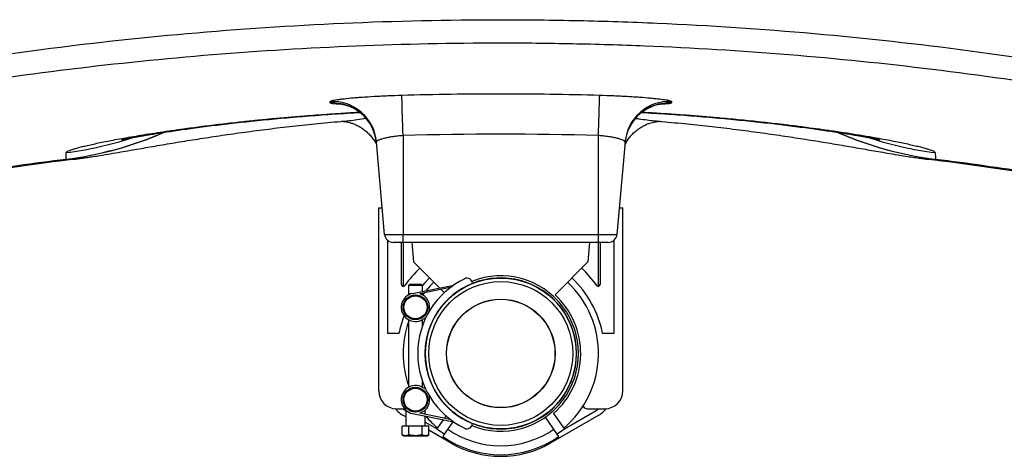
# Model space of a CAD drawing. Units: millimetres. Extents: x 3158 to 11885, y 1950 to 6942.
# Drawn here: x 8089 to 8644, y 2085 to 2331 of the extents above; entities that cross this region are included whole.
import ezdxf

# ---------------------------------------------------------------- set-up
doc = ezdxf.new("R2010")
doc.units = ezdxf.units.MM

msp = doc.modelspace()

# ---------------------------------------------------------------- linework, layer by layer
at = {"color": 7, "linetype": 'Continuous', "lineweight": 25}
for p, q in [((8294.76, 2210.11), (8290.21, 2262.17)), ((8305.16, 2265.76), (8305.16, 2210.11)), ((8415.16, 2210.11), (8415.16, 2265.76)), ((8430.11, 2262.17), (8425.56, 2210.11)), ((8600.47, 2252.42), (8600.4, 2252.42)), ((8291.51, 2121.95), (8291.51, 2225.05)), ((8291.51, 2225.05), (8293.45, 2225.05)), ((8426.87, 2225.05), (8428.81, 2225.05)), ((8428.81, 2121.95), (8428.81, 2225.05)), ((8294.76, 2210.11), (8305.16, 2210.11)), ((8296.51, 2154.25), (8296.51, 2206.73)), ((8305.16, 2205.55), (8299.74, 2205.55)), ((8304.31, 2181.87), (8304.31, 2205.55)), ((8305.16, 2210.11), (8415.16, 2210.11)), ((8305.16, 2205.55), (8305.16, 2210.11)), ((8305.16, 2205.55), (8305.16, 2180.88)), ((8415.16, 2205.55), (8305.16, 2205.55)), ((8310.16, 2205.55), (8311.12, 2194.59)), ((8410.16, 2205.55), (8409.2, 2194.59)), ((8415.16, 2210.11), (8425.56, 2210.11)), ((8415.16, 2205.55), (8415.16, 2210.11)), ((8415.16, 2180.88), (8415.16, 2205.55)), ((8420.58, 2205.55), (8415.16, 2205.55)), ((8416.01, 2205.55), (8416.01, 2181.87)), ((8423.81, 2206.73), (8423.81, 2154.25)), ((8325.74, 2179.97), (8311.12, 2194.59)), ((8409.2, 2194.59), (8390.7, 2176.09)), ((8308.91, 2182.05), (8308.16, 2181.3)), ((8308.16, 2181.3), (8308.16, 2175.97)), ((8316.16, 2181.3), (8308.16, 2181.3)), ((8308.91, 2182.05), (8315.41, 2182.05)), ((8310.57, 2176.88), (8333.7, 2181.59)), ((8331.71, 2180.14), (8314.67, 2176.64)), ((8316.16, 2181.3), (8315.41, 2182.05)), ((8316.16, 2178.02), (8316.16, 2181.3)), ((8328.38, 2177.33), (8326.61, 2179.09)), ((8308.16, 2174.79), (8308.16, 2174.17)), ((8316.98, 2177.11), (8316.1, 2175.97)), ((8316.16, 2175.97), (8316.16, 2176.95)), ((8316.16, 2174.17), (8316.16, 2174.79)), ((8306.44, 2165.96), (8306.2, 2165.38)), ((8308.16, 2163.92), (8308.16, 2163.3)), ((8308.16, 2162.12), (8308.16, 2123.97)), ((8316.16, 2163.3), (8316.16, 2163.92)), ((8317.95, 2163.15), (8316.16, 2162.12)), ((8316.16, 2158.84), (8316.16, 2162.12)), ((8302.84, 2154.25), (8296.51, 2154.25)), ((8423.81, 2154.25), (8417.48, 2154.25)), ((8308.16, 2122.79), (8308.16, 2122.17)), ((8316.16, 2123.97), (8316.16, 2127.25)), ((8317.95, 2122.94), (8316.16, 2123.97)), ((8316.16, 2122.17), (8316.16, 2122.79)), ((8302.31, 2110.33), (8300.66, 2111.98)), ((8301.51, 2111.95), (8306, 2111.95)), ((8306.66, 2113.05), (8306.66, 2112.72)), ((8306.66, 2113.05), (8307.04, 2113.05)), ((8317.28, 2113.05), (8317.66, 2113.05)), ((8317.66, 2112.72), (8317.66, 2113.05)), ((8409.06, 2111.95), (8418.81, 2111.95)), ((8419.66, 2111.98), (8418.01, 2110.33)), ((8306.66, 2107.31), (8305, 2108.26)), ((8306.5, 2110.86), (8306.66, 2110.77)), ((8306.66, 2111.24), (8306.66, 2102.05)), ((8310.57, 2109.21), (8333.7, 2104.5)), ((8331.71, 2105.95), (8314.67, 2109.45)), ((8317.66, 2108.84), (8317.66, 2111.18)), ((8317.66, 2102.05), (8317.66, 2107.76)), ((8328.54, 2106.6), (8329.4, 2107.84)), ((8335.78, 2108.23), (8335.75, 2108.19)), ((8384.56, 2108.19), (8384.54, 2108.23)), ((8391.99, 2097.58), (8385.25, 2107.21)), ((8415.32, 2108.26), (8388.36, 2092.7)), ((8389.91, 2109.28), (8396.09, 2100.45)), ((8396, 2100.58), (8413.82, 2110.86)), ((8304.65, 2097.33), (8304.65, 2102.05)), ((8308.41, 2102.05), (8304.65, 2102.05)), ((8308.41, 2097.33), (8308.41, 2102.05)), ((8315.91, 2102.05), (8308.41, 2102.05)), ((8315.91, 2097.33), (8315.91, 2102.05)), ((8319.66, 2102.05), (8315.91, 2102.05)), ((8317.66, 2104.42), (8324.32, 2100.58)), ((8319.66, 2097.33), (8319.66, 2102.05)), ((8324.23, 2100.45), (8327.89, 2105.68)), ((8328.33, 2097.58), (8324.23, 2100.45)), ((8333.24, 2104.6), (8328.33, 2097.58)), ((8396.09, 2100.45), (8391.99, 2097.58)), ((8304.65, 2097.33), (8305.66, 2096.75)), ((8305.66, 2096.75), (8306.53, 2096.75)), ((8308.41, 2097.33), (8306.53, 2096.75)), ((8306.53, 2096.75), (8312.16, 2096.75)), ((8312.16, 2096.75), (8317.79, 2096.75)), ((8319.66, 2097.33), (8317.79, 2096.75)), ((8317.79, 2096.75), (8318.66, 2096.75)), ((8318.66, 2096.75), (8319.66, 2097.33)), ((8331.96, 2092.7), (8319.66, 2099.8)), ((8328.33, 2097.58), (8327.47, 2096.35)), ((8392.85, 2096.35), (8391.99, 2097.58))]:
    msp.add_line(p, q, dxfattribs=at)
at = {"color": 7, "linetype": 'Continuous', "lineweight": 25, "flags": 128}
for points in [[(8305.16, 2265.76), (8305.07, 2268.71), (8304.99, 2271.58), (8304.91, 2274.34), (8304.83, 2276.95), (8304.76, 2279.37), (8304.69, 2281.56), (8304.63, 2283.5), (8304.58, 2285.15), (8304.53, 2286.5), (8304.5, 2287.52), (8304.47, 2288.21), (8304.45, 2288.54)], [(8415.16, 2265.76), (8415.24, 2268.71), (8415.33, 2271.58), (8415.41, 2274.34), (8415.49, 2276.95), (8415.56, 2279.37), (8415.63, 2281.56), (8415.69, 2283.5), (8415.74, 2285.15), (8415.79, 2286.5), (8415.82, 2287.52), (8415.85, 2288.21), (8415.86, 2288.54)], [(8320.13, 2185.57), (8317.19, 2182.6), (8316.09, 2181.37)], [(8322.54, 2183.17), (8320.49, 2181.15), (8318.03, 2178.4)]]:
    msp.add_lwpolyline(points, dxfattribs=at)
at = {"color": 7, "linetype": 'Continuous', "lineweight": 25}
for centre, radius in [((8360.16, 2143.05), 42.5), ((8360.16, 2143.05), 40.5), ((8312.16, 2169.05), 7), ((8312.16, 2169.05), 6.5), ((8360.16, 2143.05), 30.6), ((8360.16, 2143.05), 30.5), ((8312.16, 2117.05), 7), ((8312.16, 2117.05), 6.5)]:
    msp.add_circle(centre, radius, dxfattribs=at)
for centre, radius, start, end in [((8265.32, 2259.98), 24.98, 5.0341, 92.8365), ((8265.39, 2259.19), 24.98, 5.0329, 92.8343), ((8454.93, 2259.19), 24.98, 87.1657, 174.9671), ((8455, 2259.98), 24.98, 87.1635, 174.9659), ((8360.16, 317.77), 1949.5, 97.0816, 98.95232), ((8360.16, 317.77), 1950, 97.20654, 98.82529), ((8360.16, 317.77), 1949.5, 81.04749, 82.91943), ((8360.16, 317.77), 1950, 81.17471, 82.79346), ((8299.74, 2210.55), 5, 185, 270), ((8420.58, 2210.55), 5, 270, 355), ((8360.16, 2143.05), 66.2, 133.4698, 144.7082), ((8360.16, 2143.05), 66.2, 35.2918, 46.5302), ((8360.16, 2143.05), 46.75, 115.7399, 244.2601), ((8341.16, 2182.45), 3, 0.3484, 115.7399), ((8360.16, 2143.05), 43.75, 248.1898, 111.8102), ((8360.16, 2143.05), 42.55, 247.912, 112.088), ((8360.16, 2143.05), 58.4, 11.0567, 46.7346), ((8305.31, 2181.87), 1, 180, 324.7082), ((8360.16, 2143.05), 42.55, 112.088, 247.912), ((8360.16, 2143.05), 55, 310.2159, 46.8419), ((8415.01, 2181.87), 1, 215.2918, 360), ((8312.16, 2169.05), 8, 101.4918, 300), ((8312.16, 2169.05), 8, 342.1883, 71.6767), ((8360.16, 2143.05), 45, 311.3794, 47.2514), ((8360.16, 2143.05), 58.4, 158.6993, 168.9433), ((8360.16, 2143.05), 55, 160.9887, 199.0113), ((8312.16, 2117.05), 8, 60, 258.5082), ((8301.51, 2121.95), 10, 180, 270), ((8312.16, 2117.05), 8, 288.3233, 17.8117), ((8418.81, 2121.95), 10, 270, 360), ((8311.5, 2119.52), 10, 229.269, 240), ((8409.06, 2114.95), 3, 210.9428, 270), ((8408.82, 2119.52), 10, 300, 310.731), ((8311.5, 2119.52), 13, 225, 240), ((8360.16, 2143.05), 55, 220.0053, 229.7841), ((8408.82, 2119.52), 13, 300, 315), ((8360.16, 2143.05), 52, 235, 305), ((8341.16, 2103.64), 3, 244.2601, 359.6516), ((8360.16, 2143.05), 57, 235, 305), ((8360.16, 2141.55), 56.4, 240, 300)]:
    msp.add_arc(centre, radius, start, end, dxfattribs=at)
at = {"color": 8, "linetype": 'Continuous', "lineweight": 25}
for centre, radius, start, end in [((8090.43, 2450.9), 200.03, 277.2026, 293.4386), ((8090.4, 2450.81), 200.03, 277.2199, 293.5377), ((8629.92, 2450.82), 200.03, 246.505, 262.7801), ((8629.88, 2450.9), 200.03, 246.594, 262.7974), ((8090.63, 2454.68), 200.06, 277.1811, 287.8717), ((8629.68, 2454.68), 200.06, 252.0386, 262.8189)]:
    msp.add_arc(centre, radius, start, end, dxfattribs=at)
at = {"color": 7, "linetype": 'Continuous', "lineweight": 25}
for points, knots in [([(8008.64, 2299.93), (8037.71, 2305.11), (8066.82, 2309.63), (8125.15, 2317.39), (8154.37, 2320.63), (8212.89, 2325.8), (8242.2, 2327.75), (8300.92, 2330.35), (8330.33, 2331), (8374.52, 2331.01), (8389.26, 2330.85), (8411.4, 2330.37), (8418.78, 2330.17), (8433.53, 2329.68), (8440.9, 2329.4), (8477.74, 2327.77), (8507.14, 2325.83), (8565.81, 2320.64), (8595.08, 2317.4), (8653.48, 2309.64), (8682.61, 2305.11), (8711.68, 2299.93)], [0, 0, 0, 0, 0.125, 0.125, 0.25, 0.25, 0.375, 0.375, 0.5, 0.5, 0.5625, 0.5625, 0.59375, 0.59375, 0.625, 0.625, 0.75, 0.75, 0.875, 0.875, 1, 1, 1, 1]), ([(8683.55, 2291.46), (8630, 2300.23), (8576.24, 2306.8), (8495.29, 2313.39), (8468.25, 2315.04), (8434.39, 2316.41), (8427.61, 2316.65), (8414.06, 2317.06), (8407.27, 2317.23), (8386.94, 2317.64), (8373.39, 2317.78), (8305.71, 2317.77), (8251.71, 2315.56), (8144.01, 2306.79), (8090.32, 2300.23), (8036.77, 2291.46)], [0, 0, 0, 0, 0.25, 0.25, 0.375, 0.375, 0.40625, 0.40625, 0.4375, 0.4375, 0.5, 0.5, 0.75, 0.75, 1, 1, 1, 1]), ([(8304.45, 2288.54), (8323.02, 2289.07), (8341.59, 2289.33), (8378.73, 2289.33), (8397.3, 2289.07), (8415.86, 2288.54)], [0, 0, 0, 0, 0.5, 0.5, 1, 1, 1, 1]), ([(8264.08, 2284.93), (8264.07, 2285.06), (8264.33, 2285.21), (8264.97, 2285.4), (8265.12, 2285.44), (8265.44, 2285.52), (8265.62, 2285.56), (8266.2, 2285.69), (8266.65, 2285.77), (8267.66, 2285.94), (8268.22, 2286.03), (8269.16, 2286.16), (8269.49, 2286.21), (8270.18, 2286.3), (8270.54, 2286.34), (8272.39, 2286.56), (8274.07, 2286.74), (8276.87, 2287.01), (8277.85, 2287.09), (8279.39, 2287.22), (8279.92, 2287.26), (8280.99, 2287.35), (8281.53, 2287.39), (8284.27, 2287.59), (8286.59, 2287.74), (8290.25, 2287.95), (8291.51, 2288.02), (8294.04, 2288.15), (8295.32, 2288.21), (8299.18, 2288.37), (8301.79, 2288.46), (8304.45, 2288.54)], [0, 0, 0, 0, 0.125, 0.125, 0.15625, 0.15625, 0.1875, 0.1875, 0.25, 0.25, 0.3125, 0.3125, 0.34375, 0.34375, 0.375, 0.375, 0.5, 0.5, 0.5625, 0.5625, 0.59375, 0.59375, 0.625, 0.625, 0.75, 0.75, 0.8125, 0.8125, 0.875, 0.875, 1, 1, 1, 1]), ([(8270.07, 2283.58), (8270.06, 2283.58), (8270.02, 2283.58), (8270.16, 2283.57), (8270.51, 2283.52), (8271.1, 2283.41), (8271.91, 2283.24), (8272.96, 2282.96), (8274.24, 2282.55), (8275.78, 2281.94), (8277.54, 2281.08), (8279.43, 2279.95), (8281.35, 2278.54), (8283.2, 2276.87), (8284.91, 2274.98), (8286.44, 2272.88), (8287.71, 2270.73), (8288.35, 2269.23), (8288.64, 2268.53)], [0, 0, 0, 0, 0.0046605, 0.0612518, 0.1118906, 0.1590772, 0.2054537, 0.2530156, 0.3050476, 0.3643677, 0.4323212, 0.5075859, 0.5874607, 0.6700485, 0.7543166, 0.8396525, 0.9256786, 1, 1, 1, 1]), ([(8415.86, 2288.54), (8418.53, 2288.46), (8421.16, 2288.37), (8424.41, 2288.23), (8425.06, 2288.2), (8426.35, 2288.14), (8426.98, 2288.11), (8428.87, 2288.02), (8430.11, 2287.95), (8432.53, 2287.81), (8433.72, 2287.74), (8435.47, 2287.62), (8436.04, 2287.58), (8437.18, 2287.51), (8437.75, 2287.46), (8440.5, 2287.26), (8442.54, 2287.09), (8445.34, 2286.83), (8446.23, 2286.74), (8447.5, 2286.6), (8447.91, 2286.56), (8448.7, 2286.47), (8449.08, 2286.43), (8450.92, 2286.2), (8452.16, 2286.03), (8453.43, 2285.81), (8453.67, 2285.77), (8454.12, 2285.68), (8454.33, 2285.64), (8454.91, 2285.52), (8455.23, 2285.44), (8455.99, 2285.21), (8456.25, 2285.06), (8456.24, 2284.93)], [0, 0, 0, 0, 0.125, 0.125, 0.15625, 0.15625, 0.1875, 0.1875, 0.25, 0.25, 0.3125, 0.3125, 0.34375, 0.34375, 0.375, 0.375, 0.5, 0.5, 0.5625, 0.5625, 0.59375, 0.59375, 0.625, 0.625, 0.75, 0.75, 0.78125, 0.78125, 0.8125, 0.8125, 0.875, 0.875, 1, 1, 1, 1]), ([(8434.18, 2273.21), (8434.47, 2273.64), (8435.21, 2274.74), (8436.61, 2276.33), (8438.29, 2277.96), (8440.04, 2279.35), (8441.81, 2280.52), (8443.52, 2281.46), (8445.09, 2282.17), (8446.48, 2282.68), (8447.64, 2283.04), (8448.58, 2283.28), (8449.3, 2283.43), (8449.84, 2283.52), (8450.16, 2283.57), (8450.28, 2283.58), (8450.25, 2283.58), (8450.25, 2283.58)], [0, 0, 0, 0, 0.062197, 0.158741, 0.252436, 0.342827, 0.429106, 0.509947, 0.583697, 0.649446, 0.708167, 0.762398, 0.815254, 0.869743, 0.927923, 0.992493, 1, 1, 1, 1]), ([(8146.76, 2263.37), (8146.75, 2263.36), (8146.72, 2263.36), (8146.95, 2263.41), (8147.46, 2263.52), (8148.3, 2263.7), (8149.46, 2263.94), (8150.95, 2264.23), (8152.77, 2264.58), (8154.95, 2264.99), (8157.52, 2265.45), (8160.42, 2265.95), (8163.64, 2266.49), (8167.18, 2267.07), (8171.04, 2267.67), (8175.18, 2268.3), (8179.64, 2268.95), (8184.4, 2269.62), (8189.44, 2270.3), (8194.77, 2271), (8200.36, 2271.7), (8206.19, 2272.39), (8212.19, 2273.07), (8218.36, 2273.74), (8224.71, 2274.4), (8231.29, 2275.04), (8238.1, 2275.67), (8245.1, 2276.28), (8252.23, 2276.86), (8259.38, 2277.4), (8266.59, 2277.91), (8273.74, 2278.37), (8278.58, 2278.65), (8280.94, 2278.79)], [0, 0, 0, 0, 0.0077264, 0.0305471, 0.0547658, 0.0803717, 0.1073135, 0.1354791, 0.1641248, 0.1959511, 0.2283597, 0.2613205, 0.2947824, 0.3287123, 0.3630934, 0.3977807, 0.4330365, 0.4684597, 0.5042886, 0.5403997, 0.5766751, 0.6129994, 0.649318, 0.6845547, 0.7199452, 0.7557163, 0.7916955, 0.8277075, 0.8635256, 0.8989807, 0.9330574, 0.9672723, 1, 1, 1, 1]), ([(8439.4, 2278.8), (8441.91, 2278.65), (8446.97, 2278.35), (8454.4, 2277.87), (8461.71, 2277.35), (8468.88, 2276.8), (8475.91, 2276.22), (8482.79, 2275.62), (8489.51, 2275), (8496.07, 2274.36), (8502.47, 2273.69), (8508.71, 2273.01), (8514.7, 2272.33), (8520.48, 2271.63), (8526.05, 2270.93), (8531.44, 2270.23), (8536.57, 2269.53), (8541.39, 2268.85), (8545.89, 2268.19), (8550.06, 2267.55), (8553.96, 2266.94), (8557.57, 2266.35), (8560.87, 2265.79), (8563.81, 2265.27), (8566.37, 2264.8), (8568.54, 2264.39), (8570.3, 2264.05), (8571.66, 2263.77), (8572.64, 2263.57), (8573.26, 2263.44), (8573.59, 2263.36), (8573.59, 2263.36), (8573.59, 2263.36)], [0, 0, 0, 0, 0.034907, 0.070098, 0.105314, 0.14052, 0.175845, 0.211331, 0.246882, 0.282573, 0.318484, 0.354699, 0.391278, 0.426554, 0.463293, 0.500087, 0.536735, 0.573079, 0.608956, 0.644221, 0.679526, 0.71515, 0.750334, 0.784863, 0.818523, 0.851098, 0.882379, 0.9122, 0.93765, 0.961925, 0.984965, 1, 1, 1, 1]), ([(8119.79, 2252.4), (8120.57, 2252.5), (8122.29, 2252.72), (8124.85, 2253.07), (8127.71, 2253.48), (8130.99, 2253.98), (8135.2, 2254.65), (8140.27, 2255.5), (8145.98, 2256.47), (8151.42, 2257.42), (8156.53, 2258.31), (8161.63, 2259.19), (8166.88, 2260.09), (8172.36, 2261.02), (8177.94, 2261.95), (8183.64, 2262.88), (8189.51, 2263.81), (8195.53, 2264.74), (8201.67, 2265.66), (8207.96, 2266.58), (8214.4, 2267.48), (8220.96, 2268.36), (8227.61, 2269.21), (8234.37, 2270.04), (8241.22, 2270.84), (8248.27, 2271.62), (8255.45, 2272.36), (8262.73, 2273.07), (8268.14, 2273.57), (8271.18, 2273.82), (8271.72, 2273.86)], [0, 0, 0, 0, 0.01736, 0.038862, 0.0636, 0.093157, 0.130793, 0.186664, 0.242857, 0.292187, 0.33563, 0.376171, 0.418899, 0.459552, 0.498865, 0.537687, 0.575952, 0.613404, 0.650189, 0.686421, 0.722189, 0.757522, 0.792538, 0.826047, 0.859756, 0.893495, 0.927046, 0.960244, 0.992817, 1, 1, 1, 1]), ([(8270.58, 2273.8), (8270.65, 2273.8), (8270.8, 2273.8), (8271.36, 2273.77), (8272.15, 2273.69), (8273.22, 2273.54), (8274.52, 2273.27), (8276.08, 2272.83), (8277.86, 2272.19), (8279.81, 2271.28), (8281.82, 2270.11), (8283.81, 2268.66), (8285.69, 2266.97), (8287.43, 2265.06), (8288.95, 2262.94), (8289.93, 2261.37), (8290.32, 2260.47), (8290.36, 2260.38)], [0, 0, 0, 0, 0.052477, 0.102557, 0.152275, 0.205354, 0.262564, 0.325415, 0.395387, 0.472087, 0.553706, 0.638392, 0.724931, 0.812605, 0.90099, 0.989827, 1, 1, 1, 1]), ([(8429.95, 2260.34), (8430.08, 2260.62), (8430.57, 2261.69), (8431.67, 2263.41), (8433.2, 2265.44), (8434.91, 2267.25), (8436.72, 2268.82), (8438.59, 2270.16), (8440.48, 2271.26), (8442.32, 2272.13), (8444.04, 2272.77), (8445.58, 2273.21), (8446.89, 2273.5), (8448.01, 2273.67), (8448.82, 2273.76), (8449.29, 2273.79), (8449.41, 2273.79), (8449.43, 2273.79)], [0, 0, 0, 0, 0.033009, 0.126508, 0.217821, 0.306895, 0.393574, 0.477541, 0.558236, 0.634776, 0.706074, 0.771404, 0.831108, 0.887485, 0.939408, 0.98879, 1, 1, 1, 1]), ([(8448.48, 2273.87), (8449.25, 2273.81), (8452.49, 2273.54), (8458.09, 2273.02), (8465.26, 2272.32), (8472.25, 2271.6), (8479.07, 2270.84), (8485.85, 2270.05), (8492.61, 2269.22), (8499.36, 2268.36), (8505.95, 2267.47), (8512.35, 2266.58), (8518.52, 2265.68), (8524.49, 2264.79), (8530.34, 2263.88), (8536.07, 2262.98), (8541.67, 2262.07), (8547.13, 2261.16), (8552.47, 2260.26), (8557.72, 2259.36), (8562.9, 2258.46), (8567.91, 2257.59), (8572.86, 2256.73), (8578.03, 2255.84), (8583.05, 2254.99), (8587.76, 2254.23), (8591.79, 2253.6), (8595.27, 2253.1), (8598.03, 2252.72), (8599.76, 2252.5), (8600.4, 2252.42)], [0, 0, 0, 0, 0.010004, 0.042583, 0.075306, 0.10806, 0.140693, 0.173421, 0.20821, 0.243429, 0.278941, 0.314606, 0.350283, 0.38583, 0.422167, 0.459474, 0.497369, 0.536013, 0.575618, 0.616478, 0.658927, 0.702266, 0.745993, 0.793614, 0.849422, 0.893428, 0.930969, 0.960808, 0.985406, 1, 1, 1, 1]), ([(8305.16, 2265.76), (8304.15, 2265.69), (8303.16, 2265.59), (8301.71, 2265.43), (8301.23, 2265.37), (8300.28, 2265.24), (8299.81, 2265.18), (8298.44, 2264.97), (8297.58, 2264.82), (8296.36, 2264.57), (8295.96, 2264.49), (8295.2, 2264.32), (8294.84, 2264.23), (8293.81, 2263.97), (8293.2, 2263.8), (8292.39, 2263.53), (8292.13, 2263.44), (8291.68, 2263.27), (8291.27, 2263.09), (8290.95, 2262.93), (8290.67, 2262.76), (8290.56, 2262.68), (8290.28, 2262.45), (8290.19, 2262.3), (8290.21, 2262.17)], [0, 0, 0, 0, 0.125, 0.125, 0.1875, 0.1875, 0.25, 0.25, 0.375, 0.375, 0.4375, 0.4375, 0.5, 0.5, 0.625, 0.625, 0.6875, 0.6875, 0.75, 0.8125, 0.8125, 0.875, 0.875, 1, 1, 1, 1]), ([(8430.11, 2262.17), (8430.12, 2262.3), (8430.04, 2262.45), (8429.77, 2262.68), (8429.65, 2262.76), (8429.38, 2262.92), (8429.21, 2263.01), (8428.66, 2263.26), (8428.21, 2263.44), (8427.41, 2263.7), (8427.12, 2263.79), (8426.5, 2263.97), (8426.17, 2264.06), (8425.14, 2264.32), (8424.39, 2264.49), (8423.17, 2264.73), (8422.74, 2264.81), (8421.88, 2264.96), (8420.99, 2265.11), (8420.06, 2265.24), (8419.12, 2265.37), (8418.63, 2265.43), (8417.16, 2265.59), (8416.17, 2265.69), (8415.16, 2265.76)], [0, 0, 0, 0, 0.125, 0.125, 0.1875, 0.1875, 0.25, 0.25, 0.375, 0.375, 0.4375, 0.4375, 0.5, 0.5, 0.625, 0.625, 0.6875, 0.6875, 0.75, 0.8125, 0.8125, 0.875, 0.875, 1, 1, 1, 1]), ([(8306.53, 2096.75), (8306.49, 2096.75), (8305.85, 2096.75), (8305.23, 2097.05), (8304.65, 2097.33)], [0, 0, 0, 0, 0.070215, 1, 1, 1, 1]), ([(8312.16, 2096.75), (8311.22, 2096.81), (8309.94, 2096.9), (8308.72, 2097.24), (8308.41, 2097.33)], [0, 0, 0, 0, 0.742449, 1, 1, 1, 1]), ([(8315.91, 2097.33), (8315.01, 2097.1), (8313.77, 2096.79), (8312.5, 2096.75), (8312.16, 2096.75)], [0, 0, 0, 0, 0.731366, 1, 1, 1, 1]), ([(8317.79, 2096.75), (8317.74, 2096.75), (8317.11, 2096.75), (8316.49, 2097.05), (8315.91, 2097.33)], [0, 0, 0, 0, 0.0702148, 1, 1, 1, 1])]:
    msp.add_open_spline(points, degree=3, knots=knots, dxfattribs=at)
for points in [[(8264.15, 2284.14), (8264.13, 2284.4), (8264.11, 2284.66), (8264.08, 2284.93)], [(8456.24, 2284.93), (8456.21, 2284.66), (8456.19, 2284.4), (8456.17, 2284.14)], [(8415.16, 2265.76), (8378.49, 2266.8), (8341.83, 2266.8), (8305.16, 2265.76)], [(8115.51, 2252.45), (8115.55, 2253.48), (8115.59, 2254.73), (8115.64, 2256.18)], [(8604.68, 2256.18), (8604.73, 2254.73), (8604.77, 2253.48), (8604.8, 2252.45)], [(8115.54, 2252.37), (8115.52, 2252.4), (8115.51, 2252.42), (8115.51, 2252.45)], [(8604.8, 2252.45), (8604.81, 2252.42), (8604.8, 2252.4), (8604.78, 2252.37)]]:
    msp.add_open_spline(points, degree=3, dxfattribs=at)
at = {"color": 8, "linetype": 'Continuous', "lineweight": 25}
for points, knots in [([(8271.16, 2283.4), (8270.52, 2283.41), (8268.56, 2283.45), (8266.35, 2283.6), (8264.51, 2283.83), (8264.27, 2284.03), (8264.15, 2284.14)], [0, 0, 0, 0, 0.1398507, 0.4271367, 0.71357, 1, 1, 1, 1]), ([(8456.17, 2284.14), (8456.11, 2284.07), (8456.01, 2283.93), (8455.13, 2283.73), (8453.27, 2283.55), (8451.14, 2283.43), (8449.45, 2283.4), (8449.14, 2283.39)], [0, 0, 0, 0, 0.1833, 0.366601, 0.651507, 0.936424, 1, 1, 1, 1]), ([(8115.64, 2256.18), (8115.69, 2256.3), (8115.77, 2256.52), (8116.43, 2256.93), (8117.48, 2257.4), (8118.96, 2257.93), (8120.87, 2258.52), (8123.23, 2259.17), (8126.02, 2259.87), (8129.2, 2260.61), (8132.74, 2261.38), (8136.6, 2262.18), (8140.86, 2263.02), (8145.54, 2263.89), (8150.65, 2264.8), (8156.18, 2265.75), (8162.12, 2266.71), (8168.35, 2267.67), (8174.82, 2268.63), (8182.29, 2269.68), (8191.04, 2270.84), (8201.21, 2272.1), (8211.11, 2273.23), (8220.56, 2274.24), (8229.24, 2275.1), (8238.01, 2275.9), (8247.88, 2276.75), (8259.16, 2277.61), (8270.46, 2278.39), (8277.77, 2278.81), (8280.69, 2278.97)], [0, 0, 0, 0, 0.034431, 0.068862, 0.103488, 0.138114, 0.173355, 0.208596, 0.244051, 0.279506, 0.313201, 0.346896, 0.380787, 0.414678, 0.449201, 0.483724, 0.518474, 0.553224, 0.586065, 0.618906, 0.663439, 0.708006, 0.752536, 0.78656, 0.820584, 0.852457, 0.88433, 0.927678, 0.971065, 1, 1, 1, 1]), ([(8439.62, 2278.97), (8441.97, 2278.84), (8447.62, 2278.53), (8456.29, 2277.95), (8465.67, 2277.27), (8474.8, 2276.55), (8484.73, 2275.69), (8495.36, 2274.69), (8506.52, 2273.53), (8516.33, 2272.42), (8524.9, 2271.39), (8532.37, 2270.44), (8539.51, 2269.47), (8547.14, 2268.39), (8555.07, 2267.21), (8563.08, 2265.93), (8569.84, 2264.78), (8575.5, 2263.76), (8580.22, 2262.87), (8584.52, 2262.02), (8588.42, 2261.2), (8591.91, 2260.43), (8595.01, 2259.69), (8597.7, 2259.01), (8599.97, 2258.37), (8601.81, 2257.78), (8603.34, 2257.2), (8604.44, 2256.65), (8604.6, 2256.34), (8604.68, 2256.18)], [0, 0, 0, 0, 0.023266, 0.055725, 0.088184, 0.120379, 0.152575, 0.196316, 0.240096, 0.28384, 0.317277, 0.350714, 0.384441, 0.418168, 0.46389, 0.509647, 0.555372, 0.590248, 0.625125, 0.659808, 0.694491, 0.729386, 0.764281, 0.799827, 0.835373, 0.871138, 0.906902, 0.953391, 1, 1, 1, 1]), ([(8271.72, 2273.87), (8272.74, 2273.97), (8274.92, 2274.18), (8279.24, 2274.75), (8282.68, 2275.24), (8284.4, 2275.48)], [0, 0, 0, 0, 0.304515, 0.653049, 1, 1, 1, 1]), ([(8435.92, 2275.47), (8436.55, 2275.39), (8438.92, 2275.06), (8442.55, 2274.55), (8446.22, 2274.08), (8447.87, 2273.95), (8448.49, 2273.9)], [0, 0, 0, 0, 0.122242, 0.461179, 0.799856, 1, 1, 1, 1]), ([(8119.82, 2252.41), (8119.5, 2252.37), (8118.6, 2252.25), (8117.48, 2252.16), (8116.46, 2252.13), (8115.78, 2252.19), (8115.62, 2252.31), (8115.54, 2252.37)], [0, 0, 0, 0, 0.117527, 0.33766, 0.557794, 0.778897, 1, 1, 1, 1]), ([(8604.78, 2252.37), (8604.67, 2252.3), (8604.44, 2252.15), (8603.32, 2252.13), (8602.03, 2252.21), (8600.85, 2252.37), (8600.47, 2252.42)], [0, 0, 0, 0, 0.285181, 0.570885, 0.858183, 1, 1, 1, 1])]:
    msp.add_open_spline(points, degree=3, knots=knots, dxfattribs=at)

doc.saveas('drawing.dxf')
